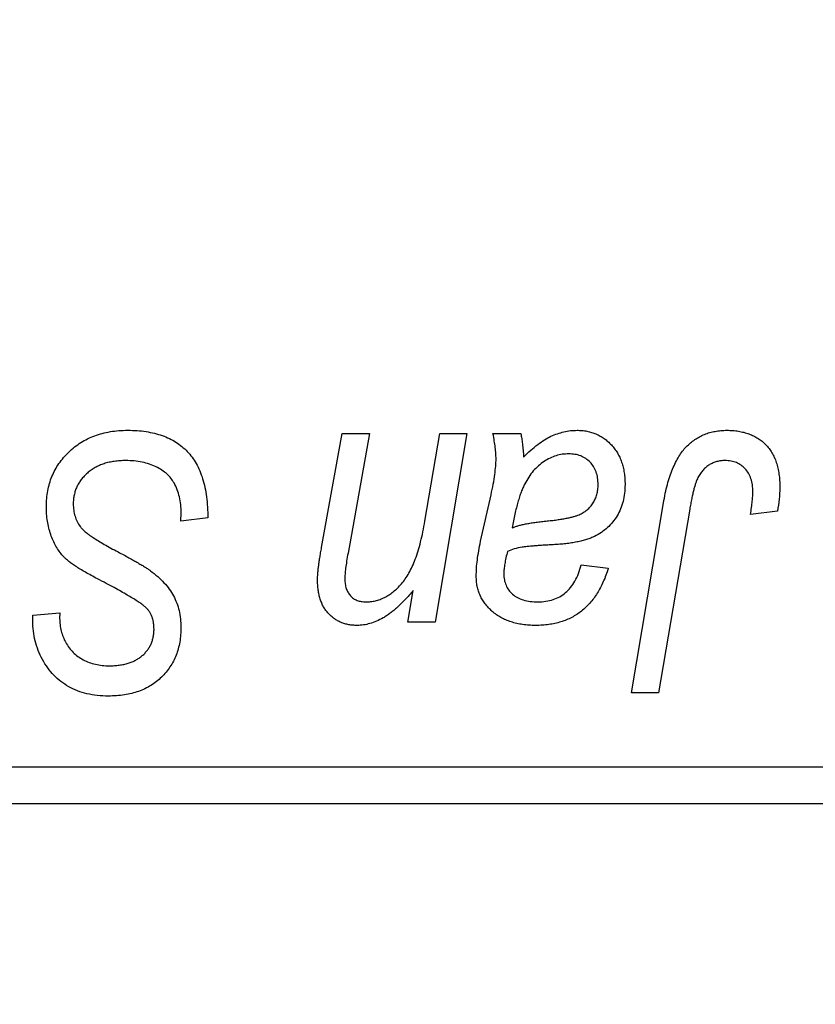
# Model space of a CAD drawing. Units: millimetres. Extents: x 15 to 592, y 5 to 415.
# Drawn here: x 101 to 103, y 318 to 320 of the extents above; entities that cross this region are included whole.
import ezdxf

# ---------------------------------------------------------------- set-up
doc = ezdxf.new("R2010")
doc.units = ezdxf.units.MM
doc.styles.add('SLDTEXTSTYLE0', font='TXT', dxfattribs={"width": 0.75})
doc.dimstyles.new('SLDDIMSTYLE5', dxfattribs={"dimtxt": 3.5, "dimasz": 3.302, "dimexe": 0, "dimexo": 0.0625, "dimgap": 0.875, "dimtad": 1, "dimdec": 0, "dimlfac": 6.3, "dimrnd": 1e-09, "dimzin": 12, "dimdsep": 46, "dimtxsty": 'SLDTEXTSTYLE0', "dimsah": 1, "dimcen": 0.09, "dimadec": 0, "dimazin": 3, "dimtfac": 1, "dimtofl": 0, "dimtmove": 0, "dimatfit": 3, "dimfxl": 1, "dimfrac": 2, "dimtolj": 1, "dimtzin": 12, "dimarcsym": 0})

# ---------------------------------------------------------------- blocks, each defined once
blk = doc.blocks.new('_D_9')
at = {"color": 7, "linetype": 'Continuous', "lineweight": 0}
for p, q in [((115.3841, 325.5281), (115.3841, 302.7262)), ((73.6381, 317.5122), (73.6381, 300.9642)), ((109.5428, 301.9642), (73.6381, 301.9642)), ((115.3841, 301.9642), (111.0668, 301.9642)), ((115.3841, 301.2022), (115.3841, 300.9642))]:
    blk.add_line(p, q, dxfattribs=at)
at = {"color": 7, "linetype": 'Continuous', "lineweight": 18}
for points in [[(73.6381, 301.9642), (76.9401, 301.4562), (76.9401, 302.4722)], [(115.3841, 301.9642), (112.0821, 302.4722), (112.0821, 301.4562)]]:
    blk.add_solid(points, dxfattribs=at)
at = {"color": 7, "linetype": 'Continuous', "lineweight": 18, "insert": (90.6319, 306.4759), "char_height": 3.5, "attachment_point": 1, "style": 'SLDTEXTSTYLE0'}
blk.add_mtext('263', dxfattribs=at)

msp = doc.modelspace()

# ---------------------------------------------------------------- linework, layer by layer
at = {"color": 7, "linetype": 'Continuous', "lineweight": 25}
for p, q in [((102.0783, 319.0619), (102.1223, 319.3059)), ((102.1223, 319.3059), (102.1807, 319.3059)), ((102.1807, 319.3059), (102.1349, 319.0499)), ((102.2997, 319.1183), (102.3315, 319.3059)), ((102.3899, 319.3059), (102.3216, 318.9018)), ((102.3315, 319.3059), (102.3899, 319.3059)), ((102.4458, 319.3059), (102.5055, 319.3059)), ((102.4192, 319.075), (102.4416, 319.175)), ((102.7425, 318.7503), (102.8113, 319.1575)), ((101.7766, 319.1183), (101.7771, 319.1362)), ((102.8677, 319.1437), (102.801, 318.7503)), ((103.0558, 319.1399), (102.9979, 319.1327)), ((101.8343, 319.1251), (101.7766, 319.1183)), ((102.6352, 319.0245), (102.6929, 319.0173)), ((102.2631, 318.9018), (102.2746, 318.9695)), ((101.4592, 318.9163), (101.5169, 318.922)), ((101.5169, 318.922), (101.5165, 318.9093)), ((101.4588, 318.9041), (101.4592, 318.9163)), ((102.3216, 318.9018), (102.2631, 318.9018)), ((102.801, 318.7503), (102.7425, 318.7503)), ((97.4476, 318.5916), (110.3048, 318.5916)), ((110.3048, 318.5122), (97.4476, 318.5122))]:
    msp.add_line(p, q, dxfattribs=at)
for points, knots in [([(101.488, 319.1499), (101.4882, 319.1556), (101.4885, 319.1668), (101.4908, 319.1833), (101.4945, 319.1991), (101.4998, 319.2141), (101.5066, 319.2284), (101.5149, 319.242), (101.5248, 319.2547), (101.536, 319.2667), (101.5484, 319.2775), (101.5619, 319.2871), (101.5764, 319.2951), (101.5917, 319.3018), (101.6081, 319.3069), (101.6254, 319.3104), (101.6435, 319.3128), (101.656, 319.313), (101.6623, 319.3131)], [0, 0, 0, 0, 0.064063, 0.126107, 0.186256, 0.245249, 0.304005, 0.363142, 0.423185, 0.484539, 0.546603, 0.607929, 0.669556, 0.731585, 0.795104, 0.860914, 0.928802, 1, 1, 1, 1]), ([(101.6623, 319.3131), (101.6691, 319.313), (101.6824, 319.3128), (101.7016, 319.3106), (101.7196, 319.307), (101.7363, 319.3021), (101.7518, 319.2958), (101.766, 319.2878), (101.7789, 319.2786), (101.7906, 319.2678), (101.8009, 319.2556), (101.8099, 319.2417), (101.8174, 319.2261), (101.8236, 319.209), (101.8284, 319.1903), (101.8317, 319.1699), (101.8339, 319.148), (101.8342, 319.1329), (101.8343, 319.1251)], [0, 0, 0, 0, 0.069813, 0.135756, 0.198279, 0.257801, 0.314499, 0.369728, 0.423862, 0.477334, 0.531777, 0.587807, 0.646597, 0.708548, 0.77428, 0.844627, 0.919771, 1, 1, 1, 1]), ([(102.4524, 319.2523), (102.4522, 319.256), (102.452, 319.2639), (102.4509, 319.2765), (102.4486, 319.2907), (102.4468, 319.3006), (102.4458, 319.3059)], [0, 0, 0, 0, 0.2026066, 0.4372754, 0.7032045, 1, 1, 1, 1]), ([(102.5055, 319.3059), (102.5062, 319.3025), (102.5077, 319.2952), (102.5091, 319.2833), (102.5106, 319.27), (102.5111, 319.2606), (102.5113, 319.2556)], [0, 0, 0, 0, 0.20635, 0.441987, 0.70583, 1, 1, 1, 1]), ([(102.5113, 319.2556), (102.5164, 319.2606), (102.5261, 319.2701), (102.5412, 319.2823), (102.5555, 319.2926), (102.5698, 319.3003), (102.5838, 319.306), (102.5978, 319.31), (102.6119, 319.3127), (102.6214, 319.313), (102.6261, 319.3131)], [0, 0, 0, 0, 0.1613254, 0.3082122, 0.4413818, 0.5617749, 0.6751901, 0.7854839, 0.8930583, 1, 1, 1, 1]), ([(102.6261, 319.3131), (102.6297, 319.313), (102.6368, 319.3129), (102.6473, 319.3114), (102.6573, 319.3089), (102.6668, 319.3055), (102.6757, 319.3009), (102.6843, 319.2956), (102.6923, 319.2891), (102.6998, 319.2819), (102.7067, 319.2737), (102.7127, 319.2648), (102.7177, 319.2551), (102.7219, 319.2448), (102.725, 319.2337), (102.7274, 319.222), (102.7287, 319.2095), (102.7289, 319.201), (102.729, 319.1966)], [0, 0, 0, 0, 0.06201, 0.122613, 0.181154, 0.238111, 0.295835, 0.352957, 0.411718, 0.471963, 0.532865, 0.59426, 0.656031, 0.719429, 0.785206, 0.85368, 0.925092, 1, 1, 1, 1]), ([(102.8113, 319.1575), (102.8126, 319.1643), (102.815, 319.1776), (102.8195, 319.1965), (102.8249, 319.2138), (102.8305, 319.2297), (102.837, 319.244), (102.8441, 319.2568), (102.8517, 319.268), (102.8601, 319.2778), (102.869, 319.2861), (102.8786, 319.2933), (102.8886, 319.2994), (102.8992, 319.3045), (102.9104, 319.3084), (102.9222, 319.311), (102.9345, 319.3128), (102.943, 319.313), (102.9473, 319.3131)], [0, 0, 0, 0, 0.0911127, 0.1765801, 0.2556846, 0.3297894, 0.3981379, 0.4620791, 0.5214381, 0.5768138, 0.6303118, 0.6822058, 0.7332337, 0.7847404, 0.8364742, 0.8892249, 0.9436037, 1, 1, 1, 1]), ([(102.9473, 319.3131), (102.9516, 319.313), (102.96, 319.3129), (102.9723, 319.3114), (102.9838, 319.3089), (102.9947, 319.3057), (103.0048, 319.3012), (103.0142, 319.2959), (103.0229, 319.2896), (103.0308, 319.2823), (103.038, 319.2742), (103.0441, 319.265), (103.0493, 319.2549), (103.0536, 319.2438), (103.0568, 319.2318), (103.0592, 319.2189), (103.0607, 319.205), (103.0608, 319.1955), (103.0609, 319.1906)], [0, 0, 0, 0, 0.06813, 0.132536, 0.194316, 0.253693, 0.311225, 0.367699, 0.424071, 0.480227, 0.536872, 0.594511, 0.653828, 0.716061, 0.781127, 0.84976, 0.922402, 1, 1, 1, 1]), ([(102.6079, 319.2626), (102.6034, 319.2624), (102.5943, 319.262), (102.5809, 319.2587), (102.5678, 319.2534), (102.5549, 319.2463), (102.5429, 319.237), (102.5318, 319.2259), (102.5221, 319.2129), (102.515, 319.2006), (102.5097, 319.1898), (102.5061, 319.1804), (102.5024, 319.1701), (102.4991, 319.1588), (102.4957, 319.1465), (102.4926, 319.1332), (102.4895, 319.1189), (102.4878, 319.109), (102.4869, 319.1039)], [0, 0, 0, 0, 0.062139, 0.124764, 0.188721, 0.256231, 0.325842, 0.396678, 0.47114, 0.548899, 0.590703, 0.636826, 0.686637, 0.740548, 0.798926, 0.861551, 0.928596, 1, 1, 1, 1]), ([(102.6713, 319.1965), (102.6711, 319.2014), (102.6706, 319.2106), (102.6676, 319.2238), (102.6618, 319.2353), (102.6543, 319.2451), (102.6448, 319.2529), (102.6338, 319.2587), (102.6213, 319.262), (102.6125, 319.2624), (102.6079, 319.2626)], [0, 0, 0, 0, 0.140206, 0.269458, 0.390087, 0.509138, 0.627007, 0.744242, 0.867414, 1, 1, 1, 1]), ([(101.6585, 319.2482), (101.6543, 319.2481), (101.646, 319.2479), (101.634, 319.2466), (101.6226, 319.2447), (101.6119, 319.2417), (101.602, 319.2379), (101.5926, 319.2333), (101.5839, 319.228), (101.576, 319.2216), (101.569, 319.2148), (101.5627, 319.2075), (101.5575, 319.1998), (101.5531, 319.1917), (101.5499, 319.1831), (101.5475, 319.1742), (101.546, 319.1648), (101.5458, 319.1584), (101.5457, 319.1552)], [0, 0, 0, 0, 0.077104, 0.151107, 0.221012, 0.288111, 0.353658, 0.416427, 0.478853, 0.540527, 0.600859, 0.658915, 0.715398, 0.771409, 0.826731, 0.88297, 0.940769, 1, 1, 1, 1]), ([(101.7619, 319.2001), (101.7598, 319.2036), (101.7555, 319.2107), (101.7465, 319.2198), (101.7358, 319.228), (101.7232, 319.2351), (101.709, 319.241), (101.6933, 319.2451), (101.6763, 319.2478), (101.6645, 319.248), (101.6585, 319.2482)], [0, 0, 0, 0, 0.1016326, 0.2071784, 0.3190022, 0.4408272, 0.5695581, 0.7044896, 0.8478066, 1, 1, 1, 1]), ([(102.4416, 319.175), (102.4433, 319.1826), (102.4465, 319.1969), (102.4496, 319.2174), (102.4519, 319.2356), (102.4522, 319.247), (102.4524, 319.2523)], [0, 0, 0, 0, 0.2974, 0.563053, 0.796572, 1, 1, 1, 1]), ([(102.9435, 319.2482), (102.9405, 319.2481), (102.9346, 319.2478), (102.9259, 319.2461), (102.9176, 319.2432), (102.9098, 319.2394), (102.9027, 319.2342), (102.896, 319.228), (102.8903, 319.2203), (102.8859, 319.2132), (102.8828, 319.2064), (102.8806, 319.2003), (102.8784, 319.1932), (102.8761, 319.1852), (102.8739, 319.1762), (102.8718, 319.1662), (102.8696, 319.1553), (102.8683, 319.1477), (102.8677, 319.1437)], [0, 0, 0, 0, 0.063185, 0.125022, 0.185102, 0.24609, 0.307118, 0.370126, 0.435874, 0.506578, 0.545722, 0.591114, 0.643218, 0.701363, 0.766366, 0.837332, 0.915247, 1, 1, 1, 1]), ([(103.0032, 319.1811), (103.003, 319.1861), (103.0027, 319.1957), (102.9995, 319.2091), (102.9943, 319.2209), (102.987, 319.2307), (102.978, 319.2385), (102.9677, 319.2443), (102.956, 319.2475), (102.9478, 319.248), (102.9435, 319.2482)], [0, 0, 0, 0, 0.148499, 0.2825158, 0.4071628, 0.526583, 0.6434295, 0.7566074, 0.8747372, 1, 1, 1, 1]), ([(101.7771, 319.1362), (101.7769, 319.1421), (101.7767, 319.1535), (101.7735, 319.1701), (101.769, 319.1858), (101.7642, 319.1954), (101.7619, 319.2001)], [0, 0, 0, 0, 0.263644, 0.515552, 0.760584, 1, 1, 1, 1]), ([(102.5589, 319.1183), (102.5631, 319.1187), (102.571, 319.1196), (102.5825, 319.121), (102.593, 319.1226), (102.6024, 319.1243), (102.6108, 319.126), (102.6182, 319.1277), (102.6246, 319.1297), (102.6317, 319.1323), (102.6394, 319.1363), (102.6476, 319.1421), (102.6547, 319.1491), (102.6607, 319.1571), (102.6655, 319.1659), (102.6688, 319.1756), (102.6709, 319.1858), (102.6712, 319.1929), (102.6713, 319.1965)], [0, 0, 0, 0, 0.0816245, 0.1560743, 0.2248323, 0.2872159, 0.3424172, 0.3920672, 0.4348535, 0.4723324, 0.5390387, 0.6035452, 0.6671338, 0.731909, 0.796676, 0.8625761, 0.9296778, 1, 1, 1, 1]), ([(102.729, 319.1966), (102.7288, 319.1904), (102.7285, 319.1783), (102.7251, 319.1608), (102.7199, 319.1444), (102.7122, 319.1294), (102.7028, 319.1159), (102.6914, 319.104), (102.6784, 319.0936), (102.6661, 319.0866), (102.6553, 319.0818), (102.6463, 319.0787), (102.6364, 319.0759), (102.6257, 319.0734), (102.6142, 319.0714), (102.6018, 319.0698), (102.5886, 319.0686), (102.5796, 319.0681), (102.5749, 319.0678)], [0, 0, 0, 0, 0.0819643, 0.1596933, 0.2348278, 0.3082532, 0.380909, 0.45213, 0.5248703, 0.599314, 0.6383955, 0.6804371, 0.7258137, 0.7736992, 0.8250745, 0.8800764, 0.9383662, 1, 1, 1, 1]), ([(102.9979, 319.1327), (102.9987, 319.1378), (103.0003, 319.1472), (103.0018, 319.1603), (103.0029, 319.1714), (103.0031, 319.1781), (103.0032, 319.1811)], [0, 0, 0, 0, 0.314016, 0.58682, 0.814658, 1, 1, 1, 1]), ([(103.0609, 319.1906), (103.0607, 319.182), (103.0603, 319.165), (103.0573, 319.1483), (103.0558, 319.1399)], [0, 0, 0, 0, 0.5007641, 1, 1, 1, 1]), ([(101.5457, 319.1552), (101.5459, 319.1506), (101.5462, 319.1418), (101.5491, 319.129), (101.5539, 319.1172), (101.5584, 319.1101), (101.5607, 319.1066)], [0, 0, 0, 0, 0.262351, 0.512683, 0.755331, 1, 1, 1, 1]), ([(101.5977, 318.9945), (101.5932, 318.9969), (101.5844, 319.0016), (101.572, 319.0086), (101.5608, 319.015), (101.551, 319.0215), (101.5423, 319.0273), (101.5349, 319.033), (101.5287, 319.0382), (101.5222, 319.0449), (101.5154, 319.0536), (101.5084, 319.0647), (101.5023, 319.0768), (101.4971, 319.0897), (101.4931, 319.1036), (101.4902, 319.1184), (101.4883, 319.1338), (101.4881, 319.1444), (101.488, 319.1499)], [0, 0, 0, 0, 0.075997, 0.145862, 0.209346, 0.266593, 0.318313, 0.363687, 0.403716, 0.437756, 0.501182, 0.565346, 0.631167, 0.699697, 0.770608, 0.843961, 0.920277, 1, 1, 1, 1]), ([(102.1728, 318.9451), (102.1763, 318.9452), (102.1833, 318.9454), (102.1937, 318.9473), (102.2037, 318.9504), (102.2135, 318.9547), (102.2231, 318.9601), (102.2322, 318.9669), (102.2411, 318.9748), (102.2499, 318.9839), (102.2582, 318.9946), (102.2658, 319.0071), (102.2731, 319.0212), (102.2795, 319.0372), (102.2855, 319.0549), (102.2909, 319.0745), (102.2957, 319.0958), (102.2983, 319.1106), (102.2997, 319.1183)], [0, 0, 0, 0, 0.0453681, 0.089899, 0.1342627, 0.1800183, 0.2266463, 0.2749432, 0.3258143, 0.379329, 0.4366901, 0.4990175, 0.5666996, 0.6401804, 0.720043, 0.8065716, 0.8999894, 1, 1, 1, 1]), ([(102.4869, 319.1039), (102.4888, 319.1046), (102.4929, 319.1063), (102.4996, 319.1084), (102.5072, 319.1104), (102.5157, 319.1123), (102.5252, 319.114), (102.5356, 319.1156), (102.547, 319.117), (102.5548, 319.1179), (102.5589, 319.1183)], [0, 0, 0, 0, 0.083782, 0.180036, 0.286138, 0.405244, 0.535744, 0.678068, 0.83381, 1, 1, 1, 1]), ([(101.5607, 319.1066), (101.5622, 319.1048), (101.5655, 319.1008), (101.5719, 319.0953), (101.5795, 319.089), (101.589, 319.0826), (101.5999, 319.0756), (101.6125, 319.0682), (101.6266, 319.0603), (101.6366, 319.055), (101.6418, 319.0522)], [0, 0, 0, 0, 0.0716555, 0.1570521, 0.2575315, 0.3738637, 0.5061247, 0.6544904, 0.8190852, 1, 1, 1, 1]), ([(102.4099, 319.0004), (102.41, 319.0059), (102.4102, 319.0175), (102.4122, 319.0355), (102.4151, 319.0548), (102.4178, 319.0681), (102.4192, 319.075)], [0, 0, 0, 0, 0.220076, 0.46067, 0.71947, 1, 1, 1, 1]), ([(101.6418, 319.0522), (101.6459, 319.0501), (101.6538, 319.046), (101.6649, 319.0399), (101.6752, 319.0343), (101.6843, 319.0289), (101.6925, 319.0242), (101.6997, 319.0197), (101.7059, 319.0159), (101.7096, 319.0132), (101.7112, 319.012)], [0, 0, 0, 0, 0.172642, 0.330919, 0.476652, 0.608091, 0.727004, 0.830999, 0.922499, 1, 1, 1, 1]), ([(102.0695, 318.9928), (102.0695, 318.9947), (102.0696, 318.9988), (102.0701, 319.0054), (102.0707, 319.0128), (102.0718, 319.021), (102.0728, 319.0301), (102.0745, 319.0399), (102.0763, 319.0506), (102.0776, 319.0581), (102.0783, 319.0619)], [0, 0, 0, 0, 0.082459, 0.17644, 0.281961, 0.400861, 0.532794, 0.675241, 0.830974, 1, 1, 1, 1]), ([(102.1349, 319.0499), (102.1339, 319.044), (102.132, 319.0331), (102.1298, 319.018), (102.1285, 319.0053), (102.1282, 318.9977), (102.1281, 318.9943)], [0, 0, 0, 0, 0.318139, 0.590391, 0.818777, 1, 1, 1, 1]), ([(102.477, 319.0534), (102.4758, 319.0487), (102.4735, 319.0399), (102.4711, 319.0272), (102.4693, 319.0158), (102.4691, 319.0087), (102.469, 319.0053)], [0, 0, 0, 0, 0.295186, 0.561054, 0.794251, 1, 1, 1, 1]), ([(102.5749, 319.0678), (102.571, 319.0676), (102.5635, 319.0671), (102.5528, 319.0665), (102.543, 319.0658), (102.5342, 319.0651), (102.5263, 319.0644), (102.5193, 319.0638), (102.5133, 319.063), (102.504, 319.0618), (102.4918, 319.0592), (102.4817, 319.0552), (102.477, 319.0534)], [0, 0, 0, 0, 0.118116, 0.226045, 0.324924, 0.413624, 0.493284, 0.563911, 0.624526, 0.674877, 0.847913, 1, 1, 1, 1]), ([(101.7112, 319.012), (101.7166, 319.0079), (101.7269, 319.0001), (101.7403, 318.9867), (101.7517, 318.9729), (101.7609, 318.9582), (101.7679, 318.9427), (101.7731, 318.9263), (101.776, 318.9088), (101.7764, 318.8967), (101.7766, 318.8906)], [0, 0, 0, 0, 0.139518, 0.270409, 0.394742, 0.513131, 0.630361, 0.748691, 0.87196, 1, 1, 1, 1]), ([(102.469, 319.0053), (102.4692, 319.001), (102.4695, 318.9926), (102.4734, 318.9807), (102.4792, 318.9701), (102.4876, 318.9611), (102.4982, 318.9538), (102.5111, 318.9488), (102.526, 318.9456), (102.5366, 318.9453), (102.5422, 318.9451)], [0, 0, 0, 0, 0.121498, 0.23502, 0.344816, 0.45803, 0.576854, 0.702921, 0.842887, 1, 1, 1, 1]), ([(102.6929, 319.0173), (102.6913, 319.0123), (102.6883, 319.0026), (102.6825, 318.9887), (102.6764, 318.9757), (102.6694, 318.9637), (102.6621, 318.9525), (102.6537, 318.9426), (102.6451, 318.9333), (102.6356, 318.9252), (102.6255, 318.9179), (102.6147, 318.9117), (102.6033, 318.9064), (102.5913, 318.9021), (102.5787, 318.8987), (102.5654, 318.8964), (102.5515, 318.8948), (102.542, 318.8947), (102.5371, 318.8946)], [0, 0, 0, 0, 0.072913, 0.14249, 0.20929, 0.273378, 0.335292, 0.395612, 0.454176, 0.512152, 0.569596, 0.62712, 0.685496, 0.744504, 0.805264, 0.867554, 0.932368, 1, 1, 1, 1]), ([(102.5422, 318.9451), (102.5479, 318.9454), (102.559, 318.9458), (102.5748, 318.9496), (102.5891, 318.9558), (102.6017, 318.9647), (102.6127, 318.9761), (102.6221, 318.9899), (102.6298, 319.0063), (102.6333, 319.0182), (102.6352, 319.0245)], [0, 0, 0, 0, 0.1290629, 0.2492279, 0.3641079, 0.4778207, 0.5946077, 0.7188718, 0.8529712, 1, 1, 1, 1]), ([(101.6973, 318.9367), (101.6952, 318.9383), (101.6905, 318.9418), (101.6824, 318.9472), (101.6726, 318.9533), (101.6611, 318.9602), (101.6478, 318.9678), (101.6327, 318.976), (101.6158, 318.985), (101.6039, 318.9913), (101.5977, 318.9945)], [0, 0, 0, 0, 0.068475, 0.152312, 0.252478, 0.368738, 0.501963, 0.651234, 0.817531, 1, 1, 1, 1]), ([(102.1544, 318.8946), (102.1513, 318.8947), (102.1453, 318.8949), (102.1364, 318.896), (102.128, 318.8981), (102.12, 318.9009), (102.1125, 318.9045), (102.1055, 318.909), (102.0989, 318.9142), (102.0928, 318.9202), (102.0873, 318.9269), (102.0825, 318.9343), (102.0784, 318.9425), (102.0752, 318.9513), (102.0726, 318.9607), (102.0708, 318.9708), (102.0697, 318.9816), (102.0696, 318.989), (102.0695, 318.9928)], [0, 0, 0, 0, 0.063095, 0.123532, 0.182809, 0.239935, 0.296306, 0.352599, 0.409491, 0.467642, 0.527178, 0.586654, 0.64852, 0.712475, 0.778668, 0.848164, 0.922343, 1, 1, 1, 1]), ([(102.1281, 318.9943), (102.1283, 318.9907), (102.1285, 318.9838), (102.1308, 318.974), (102.1346, 318.9654), (102.1398, 318.958), (102.1464, 318.9522), (102.1543, 318.9481), (102.1632, 318.9455), (102.1695, 318.9453), (102.1728, 318.9451)], [0, 0, 0, 0, 0.144555, 0.275694, 0.39875, 0.517116, 0.633105, 0.748656, 0.868921, 1, 1, 1, 1]), ([(102.5371, 318.8946), (102.5324, 318.8947), (102.5231, 318.8948), (102.5096, 318.8964), (102.4968, 318.8987), (102.4848, 318.902), (102.4734, 318.9061), (102.4629, 318.9113), (102.4531, 318.9175), (102.4442, 318.9245), (102.4362, 318.9323), (102.4291, 318.9406), (102.4232, 318.9494), (102.4182, 318.9586), (102.4145, 318.9684), (102.4118, 318.9786), (102.4102, 318.9894), (102.41, 318.9967), (102.4099, 319.0004)], [0, 0, 0, 0, 0.076563, 0.14987, 0.219674, 0.286418, 0.351176, 0.41419, 0.475864, 0.537708, 0.597837, 0.656005, 0.713279, 0.768976, 0.82492, 0.882077, 0.939797, 1, 1, 1, 1]), ([(102.2746, 318.9695), (102.2717, 318.9661), (102.2661, 318.9594), (102.2575, 318.9501), (102.2492, 318.9415), (102.241, 318.9339), (102.2332, 318.9268), (102.2254, 318.9207), (102.2179, 318.9154), (102.2083, 318.9095), (102.1964, 318.9036), (102.1822, 318.8985), (102.1683, 318.8952), (102.159, 318.8948), (102.1544, 318.8946)], [0, 0, 0, 0, 0.091303, 0.178053, 0.259822, 0.336163, 0.408245, 0.475786, 0.538873, 0.597706, 0.706987, 0.809397, 0.906469, 1, 1, 1, 1]), ([(101.7189, 318.8871), (101.7188, 318.8897), (101.7187, 318.8948), (101.7177, 318.9022), (101.716, 318.9091), (101.7136, 318.9156), (101.7106, 318.9216), (101.7069, 318.9272), (101.7024, 318.9322), (101.699, 318.9352), (101.6973, 318.9367)], [0, 0, 0, 0, 0.138833, 0.272733, 0.399006, 0.521115, 0.640682, 0.759436, 0.877627, 1, 1, 1, 1]), ([(101.6212, 318.7431), (101.6131, 318.7433), (101.5976, 318.7438), (101.5752, 318.7475), (101.5546, 318.7539), (101.5358, 318.7626), (101.5188, 318.7739), (101.5037, 318.7875), (101.4906, 318.8035), (101.4792, 318.8214), (101.4702, 318.8409), (101.4636, 318.8614), (101.4596, 318.8825), (101.4591, 318.8969), (101.4588, 318.9041)], [0, 0, 0, 0, 0.093705, 0.181461, 0.264701, 0.344698, 0.423293, 0.501994, 0.581872, 0.665001, 0.749324, 0.83241, 0.915482, 1, 1, 1, 1]), ([(101.5165, 318.9093), (101.5167, 318.9048), (101.517, 318.8958), (101.5196, 318.8826), (101.5236, 318.8699), (101.5294, 318.8578), (101.5365, 318.8465), (101.5453, 318.8366), (101.5555, 318.8279), (101.567, 318.8207), (101.5797, 318.8151), (101.5933, 318.811), (101.6079, 318.8085), (101.618, 318.8082), (101.6231, 318.8081)], [0, 0, 0, 0, 0.08218, 0.1629, 0.243329, 0.324985, 0.406155, 0.485584, 0.565597, 0.647922, 0.731777, 0.81743, 0.906898, 1, 1, 1, 1]), ([(101.7766, 318.8906), (101.7765, 318.8852), (101.7762, 318.8746), (101.7743, 318.8592), (101.771, 318.8445), (101.7665, 318.8307), (101.7606, 318.8177), (101.7534, 318.8054), (101.7448, 318.7941), (101.7352, 318.7835), (101.7244, 318.774), (101.7124, 318.7657), (101.6996, 318.7588), (101.6858, 318.7529), (101.671, 318.7486), (101.6552, 318.7454), (101.6385, 318.7435), (101.627, 318.7433), (101.6212, 318.7431)], [0, 0, 0, 0, 0.066693, 0.131022, 0.192633, 0.25246, 0.311271, 0.36977, 0.428017, 0.487385, 0.546826, 0.606416, 0.666886, 0.728073, 0.791764, 0.857836, 0.927254, 1, 1, 1, 1]), ([(101.6231, 318.8081), (101.6268, 318.8081), (101.6339, 318.8082), (101.6443, 318.8093), (101.6541, 318.811), (101.6633, 318.8133), (101.6719, 318.8163), (101.6797, 318.8202), (101.6871, 318.8246), (101.6937, 318.8297), (101.6997, 318.8353), (101.7048, 318.8415), (101.7093, 318.848), (101.7127, 318.855), (101.7156, 318.8624), (101.7174, 318.8703), (101.7188, 318.8785), (101.7189, 318.8842), (101.7189, 318.8871)], [0, 0, 0, 0, 0.0788743, 0.1532382, 0.2234665, 0.2915614, 0.3556867, 0.4182903, 0.4785821, 0.5382753, 0.5968908, 0.6534383, 0.7096645, 0.7654283, 0.8214527, 0.8786206, 0.9380093, 1, 1, 1, 1])]:
    msp.add_open_spline(points, degree=3, knots=knots, dxfattribs=at)

# ---------------------------------------------------------------- dimensions: what is measured, and where the dimension line sits
at = {"color": 7, "linetype": 'Continuous', "lineweight": 18}
dim = msp.add_linear_dim(base=(73.6381, 301.9642), p1=(115.3841, 326.5281), p2=(73.6381, 318.5122), dimstyle='SLDDIMSTYLE5', dxfattribs=at)
dim.commit()
dim.dimension.update_dxf_attribs({"geometry": '_D_9', "text_midpoint": (94.5111, 301.9642), "dimtype": 160})

doc.saveas('drawing.dxf')
